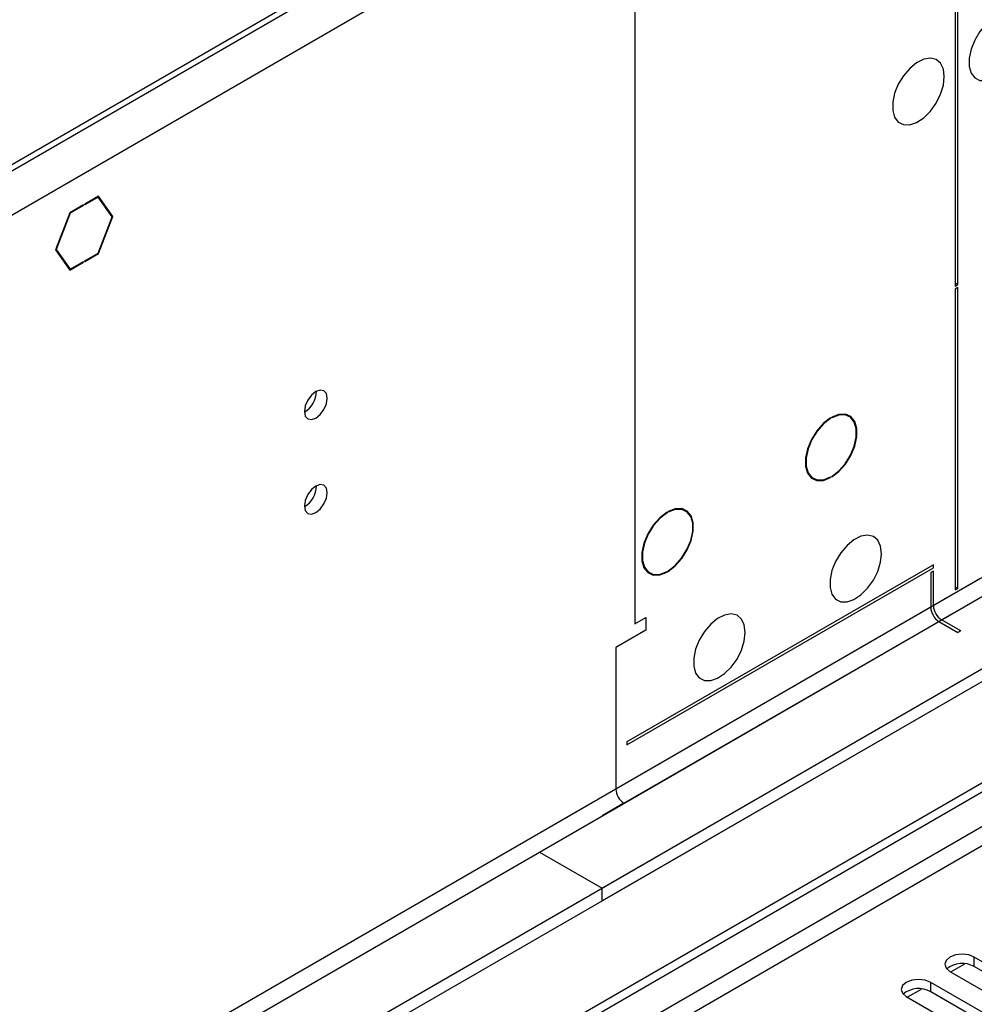
# Model space of a CAD drawing. Units: millimetres. Extents: x 2 to 4202, y 4 to 5944.
# Drawn here: x 1850 to 1974, y 1324 to 1452 of the extents above; entities that cross this region are included whole.
import ezdxf

# ---------------------------------------------------------------- set-up
doc = ezdxf.new("R2010")
doc.units = ezdxf.units.MM
doc.header["$LTSCALE"] = 20

msp = doc.modelspace()

# ---------------------------------------------------------------- linework, layer by layer
at = {"color": 7, "linetype": 'Continuous', "lineweight": 25}
for p, q in [((3023.572, 1973.21), (1925.435, 1339.269)), ((3023.572, 1971.577), (1925.435, 1337.636)), ((1722.849, 1207.571), (2692.999, 1767.627)), ((1723.909, 1206.959), (2694.06, 1767.015)), ((1965.917, 1500.632), (984.806, 934.249)), ((1965.917, 1499.816), (984.806, 933.433)), ((1971.22, 1471.116), (1971.22, 1417.336)), ((1971.573, 1417.54), (1971.573, 1471.32)), ((1860.117, 1428.982), (1858.33, 1427.95)), ((1860.076, 1428.876), (1858.33, 1427.869)), ((1860.006, 1428.917), (1860.076, 1428.876)), ((1861.893, 1426.292), (1860.076, 1428.876)), ((1861.975, 1426.339), (1860.117, 1428.982)), ((1858.189, 1427.869), (1856.402, 1426.837)), ((1858.189, 1427.787), (1856.443, 1426.779)), ((1858.118, 1427.828), (1858.189, 1427.787)), ((1858.189, 1427.869), (1858.189, 1427.787)), ((1858.33, 1427.869), (1858.33, 1427.95)), ((1856.402, 1426.837), (1854.545, 1422.049)), ((1856.443, 1426.779), (1854.626, 1422.097)), ((1856.391, 1426.809), (1856.443, 1426.779)), ((1860.076, 1421.609), (1861.893, 1426.292)), ((1860.117, 1421.551), (1861.975, 1426.339)), ((1861.782, 1426.45), (1861.975, 1426.339)), ((1854.545, 1422.049), (1856.402, 1419.407)), ((1854.574, 1422.127), (1854.626, 1422.097)), ((1854.626, 1422.097), (1856.443, 1419.512)), ((1858.33, 1420.601), (1860.076, 1421.609)), ((1858.33, 1420.52), (1860.117, 1421.551)), ((1860.046, 1421.592), (1860.117, 1421.551)), ((1856.25, 1419.623), (1856.443, 1419.512)), ((1856.402, 1419.407), (1858.189, 1420.438)), ((1856.443, 1419.512), (1858.189, 1420.52)), ((1858.189, 1420.438), (1858.118, 1420.479)), ((1858.189, 1420.52), (1858.189, 1420.438)), ((1858.33, 1420.52), (1858.33, 1420.601)), ((1971.22, 1417.744), (1971.573, 1417.54)), ((1971.22, 1417.336), (1971.573, 1417.54)), ((1971.573, 1417.131), (1971.22, 1416.927)), ((1971.22, 1416.927), (1971.22, 1377.947)), ((1971.573, 1378.151), (1971.573, 1417.131)), ((2035.743, 1402.949), (937.607, 769.008)), ((2035.743, 1401.316), (937.607, 767.375)), ((1955.062, 1400.26), (1955.062, 1400.178)), ((1955.204, 1400.26), (1955.204, 1400.341)), ((1955.062, 1392.586), (1955.062, 1392.504)), ((1955.204, 1392.586), (1955.204, 1392.667)), ((1933.849, 1388.013), (1933.849, 1387.932)), ((1933.991, 1388.013), (1933.991, 1388.095)), ((1968.392, 1381.213), (1928.617, 1358.252)), ((1968.392, 1380.805), (1968.392, 1381.213)), ((1928.617, 1357.844), (1968.392, 1380.805)), ((1933.849, 1380.34), (1933.849, 1380.258)), ((1933.991, 1380.34), (1933.991, 1380.421)), ((1968.392, 1380.397), (1968.038, 1380.193)), ((1968.038, 1380.193), (1968.038, 1375.702)), ((1968.392, 1375.906), (1968.392, 1380.397)), ((1971.22, 1378.355), (1971.573, 1378.151)), ((1971.22, 1377.947), (1971.573, 1378.151)), ((1929.677, 1373.562), (1931.092, 1374.378)), ((1931.092, 1374.378), (1931.092, 1372.745)), ((1969.099, 1373.865), (1971.573, 1372.436)), ((1971.927, 1372.64), (1969.452, 1374.069)), ((1931.092, 1372.745), (1927.202, 1370.5)), ((1971.927, 1372.64), (1971.573, 1372.436)), ((1927.202, 1370.5), (1927.202, 1352.128)), ((1928.617, 1358.252), (1928.617, 1357.844)), ((1928.263, 1350.291), (1925.435, 1348.658)), ((1917.303, 1343.964), (1925.435, 1339.269)), ((1925.435, 1337.636), (1925.435, 1339.269)), ((1989.516, 1321.204), (1973.695, 1330.337)), ((1970.655, 1328.418), (1972.485, 1329.474)), ((1989.516, 1319.979), (1973.695, 1329.112)), ((1970.513, 1328.5), (1986.334, 1319.367)), ((1964.998, 1325.153), (1966.828, 1326.209)), ((1983.859, 1317.938), (1968.038, 1327.072)), ((1964.856, 1325.235), (1980.677, 1316.101)), ((1983.859, 1316.713), (1968.038, 1325.847))]:
    msp.add_line(p, q, dxfattribs=at)
at = {"color": 8, "linetype": 'Continuous', "lineweight": 25}
for p, q in [((2962.23, 1949.637), (1968.392, 1375.906)), ((1969.452, 1374.069), (2963.291, 1947.799)), ((2693.07, 1761.952), (1723.909, 1202.468)), ((1738.405, 1208.386), (2692.999, 1759.462)), ((1968.745, 1501.448), (981.27, 931.391)), ((1971.22, 1497.162), (983.745, 927.105)), ((1929.677, 1473.18), (1929.677, 1373.562)), ((1974.402, 1379.376), (980.563, 805.645)), ((981.624, 803.808), (1975.463, 1377.538)), ((1968.038, 1375.702), (1927.202, 1352.128)), ((1928.263, 1350.291), (1969.099, 1373.865)), ((1973.695, 1329.112), (1973.695, 1330.337)), ((1968.038, 1325.847), (1968.038, 1327.072))]:
    msp.add_line(p, q, dxfattribs=at)
at = {"color": 7, "linetype": 'Continuous', "lineweight": 25, "flags": 128}
for points in [[(1979.705, 1450.21), (1979.581, 1451.185), (1979.216, 1451.943), (1978.639, 1452.429), (1977.892, 1452.607), (1977.03, 1452.463), (1976.117, 1452.008), (1975.222, 1451.276), (1974.409, 1450.322), (1973.741, 1449.215), (1973.266, 1448.038), (1973.019, 1446.878), (1973.019, 1445.822), (1973.266, 1444.947), (1973.741, 1444.319), (1974.409, 1443.984), (1975.222, 1443.967), (1976.117, 1444.269), (1977.03, 1444.868), (1977.892, 1445.719), (1978.639, 1446.76), (1979.216, 1447.912), (1979.581, 1449.092), (1979.705, 1450.21)], [(1969.806, 1444.495), (1969.681, 1445.47), (1969.317, 1446.228), (1968.739, 1446.714), (1967.992, 1446.892), (1967.13, 1446.748), (1966.218, 1446.293), (1965.322, 1445.561), (1964.51, 1444.607), (1963.842, 1443.5), (1963.366, 1442.323), (1963.119, 1441.163), (1963.119, 1440.107), (1963.366, 1439.232), (1963.842, 1438.604), (1964.51, 1438.269), (1965.322, 1438.252), (1966.218, 1438.554), (1967.13, 1439.153), (1967.992, 1440.004), (1968.739, 1441.045), (1969.317, 1442.198), (1969.681, 1443.377), (1969.806, 1444.495)], [(1889.797, 1402.798), (1889.684, 1403.389), (1889.362, 1403.759), (1888.88, 1403.853), (1888.312, 1403.655), (1887.743, 1403.197), (1887.262, 1402.547), (1886.94, 1401.805), (1886.827, 1401.083), (1886.94, 1400.492), (1887.262, 1400.122), (1887.743, 1400.028), (1888.312, 1400.226), (1888.88, 1400.684), (1889.362, 1401.334), (1889.684, 1402.076), (1889.797, 1402.798)], [(1955.062, 1400.26), (1954.132, 1399.546), (1953.28, 1398.587), (1952.574, 1397.457), (1952.07, 1396.245), (1951.808, 1395.048), (1951.808, 1393.958), (1952.07, 1393.063), (1952.574, 1392.433), (1953.28, 1392.118), (1954.132, 1392.142), (1955.062, 1392.504)], [(1955.204, 1392.586), (1956.135, 1393.299), (1956.987, 1394.258), (1957.693, 1395.388), (1958.196, 1396.6), (1958.459, 1397.798), (1958.459, 1398.887), (1958.196, 1399.782), (1957.693, 1400.412), (1956.987, 1400.727), (1956.135, 1400.703), (1955.204, 1400.341)], [(1955.204, 1392.667), (1956.115, 1393.366), (1956.949, 1394.305), (1957.639, 1395.411), (1958.132, 1396.597), (1958.389, 1397.769), (1958.389, 1398.835), (1958.132, 1399.711), (1957.639, 1400.328), (1956.949, 1400.636), (1956.115, 1400.613), (1955.204, 1400.26)], [(1955.062, 1400.178), (1954.152, 1399.48), (1953.318, 1398.54), (1952.627, 1397.434), (1952.134, 1396.248), (1951.878, 1395.076), (1951.878, 1394.01), (1952.134, 1393.134), (1952.627, 1392.518), (1953.318, 1392.209), (1954.152, 1392.232), (1955.062, 1392.586)], [(1889.797, 1390.55), (1889.684, 1391.141), (1889.362, 1391.511), (1888.88, 1391.605), (1888.312, 1391.407), (1887.743, 1390.949), (1887.262, 1390.299), (1886.94, 1389.557), (1886.827, 1388.835), (1886.94, 1388.244), (1887.262, 1387.874), (1887.743, 1387.78), (1888.312, 1387.978), (1888.88, 1388.436), (1889.362, 1389.086), (1889.684, 1389.828), (1889.797, 1390.55)], [(1933.849, 1388.013), (1932.918, 1387.3), (1932.066, 1386.341), (1931.361, 1385.211), (1930.857, 1383.999), (1930.595, 1382.801), (1930.595, 1381.712), (1930.857, 1380.817), (1931.361, 1380.187), (1932.066, 1379.872), (1932.918, 1379.896), (1933.849, 1380.258)], [(1933.849, 1387.932), (1932.938, 1387.233), (1932.105, 1386.294), (1931.414, 1385.188), (1930.921, 1384.002), (1930.665, 1382.83), (1930.665, 1381.764), (1930.921, 1380.888), (1931.414, 1380.272), (1932.105, 1379.963), (1932.938, 1379.986), (1933.849, 1380.34)], [(1933.991, 1380.34), (1934.922, 1381.053), (1935.774, 1382.012), (1936.479, 1383.142), (1936.983, 1384.354), (1937.245, 1385.552), (1937.245, 1386.641), (1936.983, 1387.536), (1936.479, 1388.166), (1935.774, 1388.481), (1934.922, 1388.457), (1933.991, 1388.095)], [(1933.991, 1380.421), (1934.902, 1381.12), (1935.735, 1382.059), (1936.426, 1383.165), (1936.919, 1384.351), (1937.176, 1385.523), (1937.176, 1386.589), (1936.919, 1387.465), (1936.426, 1388.081), (1935.735, 1388.39), (1934.902, 1388.367), (1933.991, 1388.013)], [(1961.674, 1382.643), (1961.549, 1383.617), (1961.185, 1384.376), (1960.608, 1384.862), (1959.86, 1385.04), (1958.999, 1384.896), (1958.086, 1384.441), (1957.19, 1383.709), (1956.378, 1382.754), (1955.71, 1381.648), (1955.235, 1380.471), (1954.988, 1379.311), (1954.988, 1378.255), (1955.235, 1377.38), (1955.71, 1376.752), (1956.378, 1376.417), (1957.19, 1376.4), (1958.086, 1376.702), (1958.999, 1377.301), (1959.86, 1378.152), (1960.608, 1379.193), (1961.185, 1380.345), (1961.549, 1381.525), (1961.674, 1382.643)], [(1943.996, 1372.438), (1943.872, 1373.412), (1943.507, 1374.171), (1942.93, 1374.657), (1942.183, 1374.835), (1941.321, 1374.691), (1940.408, 1374.236), (1939.513, 1373.504), (1938.701, 1372.549), (1938.032, 1371.442), (1937.557, 1370.266), (1937.31, 1369.106), (1937.31, 1368.05), (1937.557, 1367.175), (1938.032, 1366.547), (1938.701, 1366.212), (1939.513, 1366.195), (1940.408, 1366.497), (1941.321, 1367.096), (1942.183, 1367.947), (1942.93, 1368.988), (1943.507, 1370.14), (1943.872, 1371.319), (1943.996, 1372.438)], [(1973.695, 1330.337), (1972.965, 1330.619), (1972.104, 1330.718), (1971.243, 1330.619), (1970.513, 1330.337), (1970.025, 1329.916), (1969.854, 1329.419), (1970.025, 1328.922), (1970.513, 1328.5)], [(1968.038, 1327.072), (1967.308, 1327.353), (1966.447, 1327.452), (1965.586, 1327.353), (1964.856, 1327.072), (1964.368, 1326.65), (1964.197, 1326.153), (1964.368, 1325.656), (1964.856, 1325.235)]]:
    msp.add_lwpolyline(points, dxfattribs=at)
at = {"color": 7, "linetype": 'Continuous', "lineweight": 25}
for centre, radius, start, end in [((1885.345, 1403.653), 3.036, 299.24624, 0.75825), ((1885.345, 1391.405), 3.036, 299.24624, 0.75825), ((1970.341, 1375.806), 2.305, 182.60522, 237.39487), ((1970.694, 1376.011), 2.305, 182.60522, 237.39487), ((1929.505, 1352.233), 2.305, 182.60522, 237.39487), ((1972.127, 1326.39), 3.141, 60.06499, 129.71978), ((1966.47, 1323.125), 3.141, 60.0627, 129.72206)]:
    msp.add_arc(centre, radius, start, end, dxfattribs=at)

doc.saveas('drawing.dxf')
